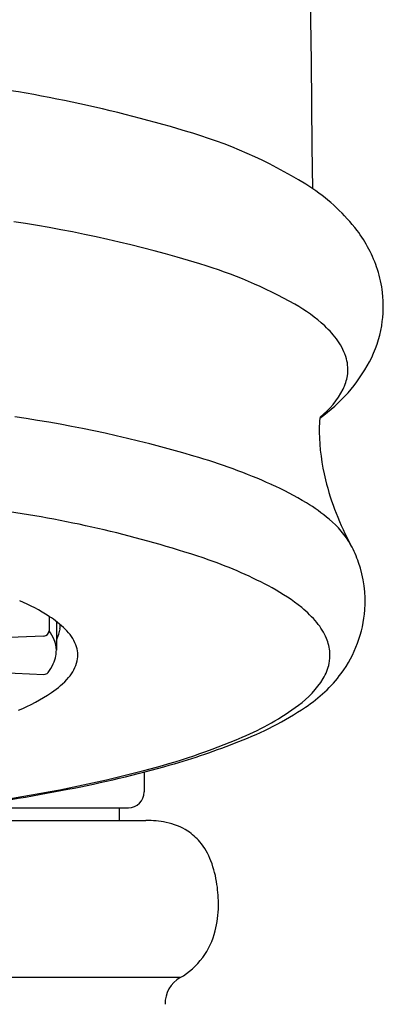
# Model space of a CAD drawing. Units: inches. Extents: x 4381.3 to 4385.4, y 206 to 219.
# Drawn here: x 4382.7 to 4383, y 213.9 to 214.6 of the extents above; entities that cross this region are included whole.
import ezdxf

# ---------------------------------------------------------------- set-up
doc = ezdxf.new("R2010")
doc.units = ezdxf.units.IN
doc.header["$LTSCALE"] = 0.64311
doc.header["$MEASUREMENT"] = 0
doc.layers.get('0').update_dxf_attribs({"color": 255, "linetype": 'CONTINUOUS'})

msp = doc.modelspace()

# ---------------------------------------------------------------- linework, layer by layer
for p, q in [((4382.74899, 214.15054), (4382.74899, 214.13951)), ((4382.75455, 214.14661), (4382.75455, 214.12475)), ((4382.74511, 214.13552), (4382.71215, 214.13417)), ((4382.71215, 214.10767), (4382.74511, 214.10632)), ((4382.82147, 214.03208), (4382.82147, 214.01687)), ((4382.67673, 214.00487), (4382.80947, 214.00487)), ((4382.80241, 214.00487), (4382.80241, 213.99519)), ((4382.58695, 213.99519), (4382.82277, 213.99519)), ((4382.84878, 213.87565), (4381.92804, 213.87565))]:
    msp.add_line(p, q)
for centre, radius, start, end in [((4285.97749, 213.55301), 96.97665, 0.5451783, 2.9796536), ((4382.54858, 213.50646), 1.05784, 72.96461, 83.24918), ((4382.75657, 214.17727), 0.35554, 57.08829, 73.34298), ((4382.86894, 214.35578), 0.14465, 37.59679, 56.0365), ((4382.57685, 213.47877), 0.98263, 73.01479, 81.49608), ((4382.90213, 214.38243), 0.1021, 18.15541, 37.10388), ((4382.7604, 214.0738), 0.35994, 60.77515, 73.28875), ((4382.91218, 214.38599), 0.09144, 6.76529, 18.00362), ((4382.91214, 214.38654), 0.09141, 350.58609, 6.41999), ((4382.87131, 214.27483), 0.13035, 47.75828, 60.17819), ((4382.91148, 214.31915), 0.07054, 35.45314, 47.71254), ((4382.9085, 214.38794), 0.09524, 332.63842, 350.1104), ((4382.9339, 214.33488), 0.04315, 15.50116, 35.70692), ((4382.8824, 214.40369), 0.12567, 305.44544, 331.73129), ((4382.94567, 214.33828), 0.0309, 351.17781, 15.24693), ((4382.9401, 214.33912), 0.03654, 334.16731, 351.21813), ((4382.91648, 214.35232), 0.06356, 307.72876, 332.73578), ((4382.57815, 213.31287), 0.99989, 73.66567, 81.67494), ((4383.03314, 214.29129), 0.0785, 172.12562, 180.0474), ((4383.07311, 214.29066), 0.11847, 179.72592, 180.02595), ((4383.13352, 214.29575), 0.17896, 181.6462, 193.38599), ((4382.73117, 213.83153), 0.45913, 65.95255, 73.78714), ((4382.82058, 214.03232), 0.23933, 58.67718, 65.91231), ((4383.16817, 214.30751), 0.21541, 194.29674, 208.5079), ((4382.87436, 214.1199), 0.13656, 49.88234, 58.85023), ((4382.59203, 213.37098), 0.86832, 71.2682, 81.59698), ((4382.91847, 214.17064), 0.06934, 29.42071, 50.7405), ((4382.89361, 214.15932), 0.09659, 19.44179, 28.02073), ((4382.76457, 213.88755), 0.3237, 61.52659, 70.82738), ((4382.90075, 214.16187), 0.08901, 355.919, 19.42614), ((4382.84851, 214.04241), 0.14756, 51.00156, 61.51128), ((4382.66577, 214.02043), 0.15444, 57.34273, 66.79969), ((4382.88993, 214.09346), 0.08183, 39.6599, 51.04301), ((4382.8957, 214.16284), 0.09412, 323.6176, 355.5509), ((4382.70881, 214.08768), 0.07459, 45.22044, 57.30402), ((4382.91581, 214.11468), 0.04835, 23.18179, 39.87123), ((4382.74494, 214.13956), 0.00405, 272.43361, 359.1836), ((4382.7254, 214.12125), 0.02982, 22.32465, 37.74756), ((4382.73598, 214.14375), 0.02154, 341.55269, 352.25858), ((4382.73324, 214.14395), 0.02428, 352.67646, 0.54735), ((4382.73659, 214.11517), 0.03553, 22.46938, 45.79749), ((4382.73342, 214.12462), 0.02113, 0.36094, 22.13321), ((4381.017, 214.74717), 1.84335, 340.49343, 340.66775), ((4382.92933, 214.12059), 0.0336, 3.82536, 23.00411), ((4382.73082, 214.12476), 0.02373, 349.33079, 359.97522), ((4382.74967, 214.12094), 0.02123, 348.12666, 21.5524), ((4382.72808, 214.12537), 0.02653, 335.39188, 349.13677), ((4382.74207, 214.12336), 0.02917, 318.31256, 346.54725), ((4382.9317, 214.12092), 0.03121, 348.5687, 3.50085), ((4382.721, 214.12872), 0.03437, 322.4421, 335.22265), ((4382.92471, 214.12269), 0.03842, 329.40023, 348.05546), ((4382.74529, 214.11005), 0.00373, 267.21842, 322.35038), ((4382.71497, 214.1466), 0.06487, 303.54536, 318.90829), ((4382.89414, 214.14322), 0.07521, 306.59959, 327.79346), ((4382.88393, 214.17282), 0.10954, 303.45407, 323.04566), ((4382.6707, 214.21171), 0.14361, 292.48297, 303.90902), ((4382.79917, 214.30027), 0.26261, 291.05146, 303.55384), ((4382.81283, 214.2553), 0.21368, 292.95476, 306.18506), ((4382.69183, 214.54013), 0.52314, 284.31284, 292.99088), ((4382.69302, 214.56091), 0.544, 285.79404, 291.62477), ((4382.54812, 215.08162), 1.08337, 278.41889, 284.59764), ((4382.59559, 214.89757), 0.89448, 280.80782, 285.93014), ((4382.48926, 215.4304), 1.4378, 277.49163, 280.98805), ((4382.80947, 214.01687), 0.012, 270.00006, 0.00006), ((4382.82331, 213.92097), 0.07422, 78.44831, 90.41641), ((4382.82863, 213.94605), 0.04859, 57.64262, 78.67614), ((4382.83198, 213.95209), 0.04169, 40.26544, 57.08412), ((4382.82476, 213.94654), 0.05079, 20.58762, 39.77247), ((4382.795, 213.93525), 0.08262, 7.76113, 20.65916), ((4382.77607, 213.93129), 0.10192, 359.34567, 8.53251), ((4382.79889, 213.93082), 0.07909, 345.72052, 359.49816), ((4382.81797, 213.92588), 0.05939, 323.94454, 345.79793), ((4382.82061, 213.92467), 0.05654, 299.87909, 323.35882), ((4382.86047, 213.85565), 0.02316, 120.31228, 180.67393)]:
    msp.add_arc(centre, radius, start, end)

doc.saveas('drawing.dxf')
